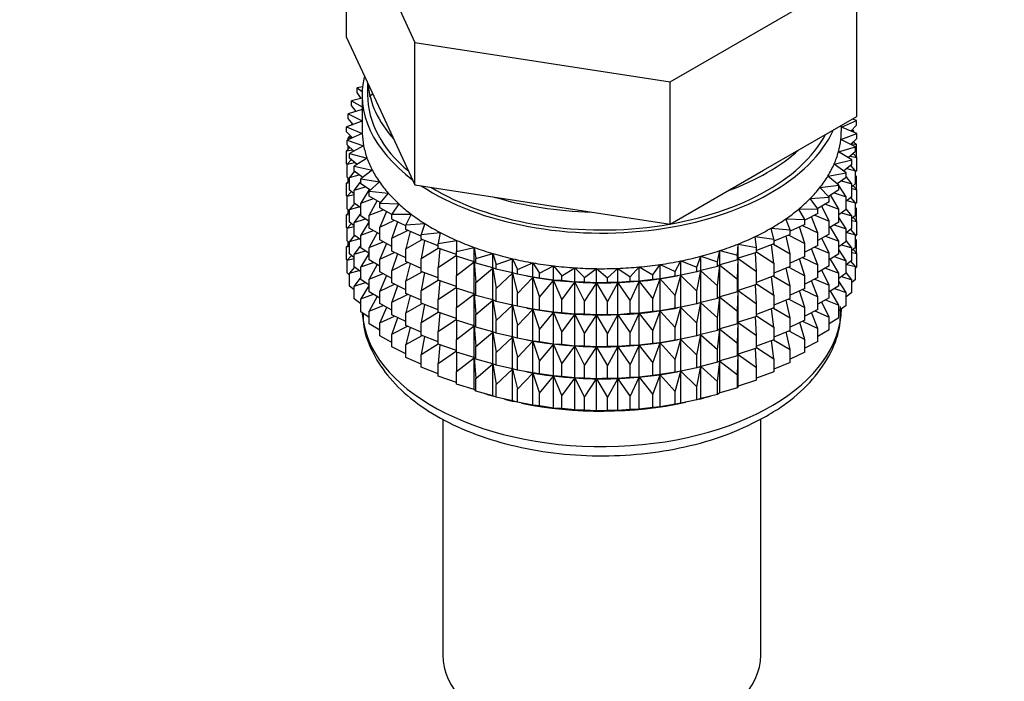
# Model space of a CAD drawing. Units: millimetres. Extents: x 0 to 1481, y 0 to 2755.
# Drawn here: x 1121 to 1167, y 253 to 283 of the extents above; entities that cross this region are included whole.
import ezdxf
from ezdxf import colors
from ezdxf.entities.mleader import LeaderData, LeaderLine
from ezdxf.math import Vec2, Vec3

# ---------------------------------------------------------------- set-up
doc = ezdxf.new("R2010")
doc.units = ezdxf.units.MM
doc.layers.add('DV6_Défaut', color=7, linetype='Continuous')
doc.layers.add('Défaut', color=7, linetype='Continuous')

# ---------------------------------------------------------------- blocks, each defined once
blk = doc.blocks.new('_DOT')
at = {"color": 0}
blk.add_line((0, 0), (-1, 0), dxfattribs=at)
at = {"color": 0, "const_width": 0.333}
blk.add_lwpolyline([(-0.1665, 0, 1), (0.1665, 0, 1)], format="xyb", close=True, dxfattribs=at)
blk = doc.blocks.new('SE5')
at = {"layer": 'DV6_Défaut', "color": 7, "linetype": 'Continuous'}
for p, q in [((1136.508, 288.93), (1139.646, 282.169)), ((1136.508, 282.398), (1136.508, 288.93)), ((1151.357, 280.357), (1159.93, 285.307)), ((1159.93, 278.775), (1159.93, 285.307)), ((1136.508, 282.398), (1138.077, 279.017)), ((1139.646, 282.169), (1151.357, 280.357)), ((1139.646, 275.637), (1139.646, 282.169)), ((1137.469, 280.327), (1137.469, 279.77)), ((1151.357, 273.825), (1151.357, 280.357)), ((1137.236, 280.127), (1136.994, 280.083)), ((1136.994, 280.083), (1137.222, 279.922)), ((1136.994, 279.866), (1136.994, 280.083)), ((1137.174, 279.598), (1136.994, 279.866)), ((1137.219, 279.609), (1136.737, 279.494)), ((1136.737, 279.494), (1137.219, 279.21)), ((1136.737, 279.277), (1136.737, 279.494)), ((1137.219, 279.77), (1137.219, 278.137)), ((1137.717, 279.791), (1137.544, 279.682)), ((1137.219, 279.09), (1136.573, 278.895)), ((1136.573, 278.895), (1137.219, 278.576)), ((1136.573, 278.677), (1136.573, 278.895)), ((1136.945, 279.007), (1136.737, 279.277)), ((1138.077, 279.017), (1139.646, 275.637)), ((1137.219, 278.555), (1136.502, 278.289)), ((1136.812, 278.404), (1136.573, 278.677)), ((1155.644, 276.3), (1159.93, 278.775)), ((1159.219, 278.281), (1159.912, 278.592)), ((1159.912, 278.592), (1159.724, 278.655)), ((1159.912, 278.375), (1159.912, 278.592)), ((1136.502, 278.289), (1137.222, 277.994)), ((1136.502, 278.072), (1136.502, 278.289)), ((1136.775, 277.794), (1136.502, 278.072)), ((1137.222, 277.994), (1136.526, 277.682)), ((1136.788, 278.432), (1136.737, 278.393)), ((1136.737, 278.393), (1136.802, 278.4)), ((1136.737, 278.376), (1136.737, 278.393)), ((1159.219, 278.137), (1159.219, 278.364)), ((1159.936, 277.985), (1159.219, 278.278)), ((1159.912, 278.375), (1159.656, 278.099)), ((1159.667, 278.111), (1159.795, 278.094)), ((1159.795, 278.094), (1159.713, 278.16)), ((1159.795, 278.043), (1159.795, 278.094)), ((1136.526, 277.682), (1137.288, 277.426)), ((1136.526, 277.465), (1136.526, 277.682)), ((1136.683, 277.888), (1136.573, 277.793)), ((1136.573, 277.793), (1136.749, 277.821)), ((1136.573, 277.703), (1136.573, 277.793)), ((1159.194, 277.71), (1159.936, 277.985)), ((1159.865, 277.379), (1159.194, 277.71)), ((1159.936, 277.768), (1159.644, 277.488)), ((1159.912, 277.49), (1159.776, 277.614)), ((1159.795, 277.597), (1159.795, 277.632)), ((1159.936, 277.768), (1159.936, 277.985)), ((1136.662, 277.341), (1136.502, 277.187)), ((1136.502, 277.187), (1136.772, 277.24)), ((1136.502, 276.599), (1136.502, 277.187)), ((1136.836, 277.182), (1136.526, 277.465)), ((1136.573, 277.255), (1136.573, 277.422)), ((1137.288, 277.426), (1136.643, 277.078)), ((1159.084, 277.143), (1159.865, 277.379)), ((1159.701, 276.78), (1159.084, 277.143)), ((1159.865, 277.162), (1159.534, 276.878)), ((1159.688, 277.53), (1159.912, 277.49)), ((1159.865, 277.162), (1159.865, 277.379)), ((1159.912, 276.903), (1159.912, 277.49)), ((1136.725, 276.795), (1136.526, 276.58)), ((1136.526, 276.58), (1136.884, 276.665)), ((1136.643, 277.078), (1137.443, 276.863)), ((1136.643, 276.861), (1136.643, 277.078)), ((1136.995, 276.574), (1136.643, 276.861)), ((1137.443, 276.863), (1136.854, 276.484)), ((1158.886, 276.585), (1159.701, 276.78)), ((1159.621, 276.952), (1159.936, 276.883)), ((1159.701, 276.562), (1159.701, 276.78)), ((1159.936, 276.883), (1159.755, 277.067)), ((1159.936, 276.296), (1159.936, 276.883)), ((1136.526, 276.575), (1136.502, 276.599)), ((1136.526, 275.992), (1136.526, 276.58)), ((1136.871, 276.254), (1136.643, 275.977)), ((1136.854, 276.484), (1137.684, 276.31)), ((1136.854, 276.266), (1136.854, 276.484)), ((1137.251, 275.975), (1136.854, 276.266)), ((1137.684, 276.31), (1137.157, 275.902)), ((1151.357, 273.825), (1155.644, 276.3)), ((1158.602, 276.039), (1159.444, 276.191)), ((1159.444, 276.191), (1158.886, 276.585)), ((1159.701, 276.562), (1159.327, 276.273)), ((1159.444, 275.974), (1159.444, 276.191)), ((1159.465, 276.38), (1159.865, 276.278)), ((1159.865, 276.278), (1159.65, 276.523)), ((1159.936, 276.296), (1159.865, 276.228)), ((1159.865, 275.69), (1159.865, 276.278)), ((1136.643, 275.85), (1136.502, 275.715)), ((1136.502, 275.715), (1136.643, 275.743)), ((1136.643, 275.885), (1136.526, 275.992)), ((1136.573, 275.783), (1136.573, 275.95)), ((1136.643, 275.977), (1137.083, 276.098)), ((1136.643, 275.389), (1136.643, 275.977)), ((1137.157, 275.801), (1136.854, 275.382)), ((1137.157, 275.902), (1138.01, 275.773)), ((1137.157, 275.685), (1137.157, 275.902)), ((1138.01, 275.773), (1137.548, 275.339)), ((1159.096, 275.618), (1158.602, 276.039)), ((1159.444, 275.974), (1159.023, 275.68)), ((1159.223, 275.82), (1159.701, 275.678)), ((1159.701, 275.678), (1159.444, 276.011)), ((1159.912, 276.018), (1159.865, 276.061)), ((1159.865, 276.027), (1159.912, 276.018)), ((1159.912, 275.438), (1159.912, 276.018)), ((1136.502, 275.135), (1136.502, 275.715)), ((1136.725, 275.322), (1136.526, 275.108)), ((1136.854, 275.217), (1136.643, 275.389)), ((1136.854, 275.382), (1137.368, 275.545)), ((1136.854, 274.794), (1136.854, 275.382)), ((1137.602, 275.389), (1137.157, 275.685)), ((1137.547, 275.426), (1137.157, 274.8)), ((1137.548, 275.339), (1138.418, 275.254)), ((1137.548, 275.121), (1137.548, 275.339)), ((1139.646, 275.637), (1145.501, 274.731)), ((1158.234, 275.51), (1159.096, 275.618)), ((1158.661, 275.065), (1158.234, 275.51)), ((1159.096, 275.401), (1158.625, 275.103)), ((1159.078, 275.633), (1159.039, 275.691)), ((1159.096, 275.401), (1159.096, 275.618)), ((1159.444, 275.089), (1159.096, 275.606)), ((1159.865, 275.69), (1159.701, 275.548)), ((1159.701, 275.09), (1159.701, 275.678)), ((1159.701, 275.462), (1159.936, 275.411)), ((1159.936, 275.411), (1159.755, 275.595)), ((1159.936, 274.831), (1159.936, 275.411)), ((1136.53, 275.106), (1136.502, 275.135)), ((1136.526, 275.108), (1136.854, 275.186)), ((1136.526, 274.528), (1136.526, 275.108)), ((1137.157, 274.8), (1137.736, 275.009)), ((1138.047, 274.822), (1137.548, 275.121)), ((1137.904, 274.908), (1137.548, 274.237)), ((1138.418, 275.254), (1138.026, 274.798)), ((1157.786, 275.003), (1158.661, 275.065)), ((1158.142, 274.537), (1157.786, 275.003)), ((1158.661, 274.848), (1158.134, 274.548)), ((1158.661, 274.848), (1158.661, 275.065)), ((1159.096, 274.516), (1158.719, 275.171)), ((1158.896, 275.274), (1159.444, 275.089)), ((1159.701, 275.09), (1159.444, 274.891)), ((1159.444, 274.502), (1159.444, 275.089)), ((1159.465, 274.908), (1159.865, 274.805)), ((1159.865, 274.805), (1159.65, 275.051)), ((1159.936, 274.831), (1159.865, 274.763)), ((1136.643, 274.386), (1136.502, 274.25)), ((1136.643, 274.421), (1136.526, 274.528)), ((1136.573, 274.318), (1136.573, 274.485)), ((1136.871, 274.782), (1136.643, 274.505)), ((1136.643, 274.505), (1137.083, 274.626)), ((1136.643, 273.925), (1136.643, 274.505)), ((1137.157, 274.572), (1136.854, 274.794)), ((1137.157, 274.213), (1137.157, 274.8)), ((1137.548, 274.237), (1138.185, 274.494)), ((1138.026, 274.798), (1138.905, 274.758)), ((1138.026, 274.58), (1138.026, 274.798)), ((1138.585, 274.278), (1138.026, 274.58)), ((1138.34, 274.41), (1138.026, 273.696)), ((1138.905, 274.758), (1138.585, 274.284)), ((1145.501, 274.731), (1151.357, 273.825)), ((1157.261, 274.52), (1158.142, 274.537)), ((1157.544, 274.038), (1157.261, 274.52)), ((1158.142, 274.32), (1158.142, 274.537)), ((1158.661, 273.963), (1158.326, 274.657)), ((1158.487, 274.749), (1159.096, 274.516)), ((1159.096, 273.928), (1159.096, 274.516)), ((1159.444, 274.502), (1159.096, 274.259)), ((1159.701, 274.206), (1159.444, 274.539)), ((1159.865, 274.225), (1159.865, 274.805)), ((1159.912, 274.554), (1159.865, 274.597)), ((1159.865, 274.562), (1159.912, 274.554)), ((1159.912, 273.976), (1159.912, 274.554)), ((1136.502, 274.25), (1136.643, 274.278)), ((1136.502, 273.672), (1136.502, 274.25)), ((1136.854, 273.752), (1136.643, 273.925)), ((1137.157, 274.329), (1136.854, 273.91)), ((1136.854, 273.91), (1137.368, 274.073)), ((1137.548, 273.953), (1137.157, 274.213)), ((1137.548, 273.956), (1137.157, 273.328)), ((1137.548, 273.649), (1137.548, 274.237)), ((1138.026, 273.696), (1138.711, 274.005)), ((1138.585, 274.284), (1139.467, 274.29)), ((1138.585, 274.066), (1138.585, 274.284)), ((1139.222, 273.755), (1138.585, 274.066)), ((1138.85, 273.937), (1138.585, 273.182)), ((1139.467, 274.29), (1139.222, 273.8)), ((1156.663, 274.067), (1157.544, 274.038)), ((1156.87, 273.572), (1156.663, 274.067)), ((1158.142, 274.32), (1157.544, 274.012)), ((1157.544, 273.821), (1157.544, 274.038)), ((1158.142, 273.435), (1157.852, 274.17)), ((1158, 274.246), (1158.661, 273.963)), ((1158.661, 273.376), (1158.661, 273.963)), ((1159.096, 273.928), (1158.661, 273.654)), ((1159.444, 273.617), (1159.096, 274.134)), ((1159.223, 274.348), (1159.701, 274.206)), ((1159.865, 274.225), (1159.701, 274.084)), ((1159.701, 273.626), (1159.701, 274.206)), ((1159.701, 273.998), (1159.936, 273.947)), ((1159.936, 273.947), (1159.755, 274.131)), ((1159.936, 273.369), (1159.936, 273.947)), ((1136.531, 273.643), (1136.502, 273.672)), ((1136.725, 273.858), (1136.526, 273.643)), ((1136.526, 273.643), (1136.854, 273.721)), ((1136.526, 273.065), (1136.526, 273.643)), ((1136.854, 273.33), (1136.854, 273.91)), ((1137.157, 273.328), (1137.736, 273.537)), ((1138.026, 273.363), (1137.548, 273.649)), ((1138.026, 273.108), (1138.026, 273.696)), ((1138.585, 273.182), (1139.309, 273.545)), ((1139.222, 273.8), (1140.1, 273.852)), ((1139.222, 273.583), (1139.222, 273.8)), ((1139.932, 273.272), (1139.222, 273.583)), ((1139.432, 273.491), (1139.222, 272.699)), ((1140.1, 273.852), (1139.932, 273.352)), ((1155.997, 273.646), (1156.87, 273.572)), ((1156.126, 273.142), (1155.997, 273.646)), ((1157.544, 273.821), (1156.87, 273.509)), ((1156.87, 273.355), (1156.87, 273.572)), ((1157.544, 272.936), (1157.305, 273.71)), ((1157.437, 273.771), (1158.142, 273.435)), ((1159.096, 273.044), (1158.722, 273.693)), ((1158.896, 273.802), (1159.444, 273.617)), ((1159.701, 273.626), (1159.444, 273.427)), ((1159.444, 273.037), (1159.444, 273.617)), ((1159.865, 273.341), (1159.65, 273.587)), ((1136.643, 272.958), (1136.526, 273.065)), ((1136.573, 272.856), (1136.573, 273.022)), ((1136.871, 273.317), (1136.643, 273.04)), ((1136.643, 273.04), (1137.083, 273.162)), ((1136.643, 272.462), (1136.643, 273.04)), ((1137.157, 273.107), (1136.854, 273.33)), ((1137.157, 272.748), (1137.157, 273.328)), ((1137.904, 273.436), (1137.548, 272.765)), ((1137.548, 272.765), (1138.185, 273.022)), ((1138.585, 272.805), (1138.026, 273.108)), ((1138.585, 272.594), (1138.585, 273.182)), ((1139.222, 272.699), (1139.976, 273.118)), ((1139.932, 273.352), (1140.798, 273.449)), ((1139.932, 273.135), (1139.932, 273.352)), ((1140.708, 272.831), (1139.932, 273.135)), ((1140.08, 273.077), (1139.932, 272.251)), ((1140.798, 273.449), (1140.708, 272.943)), ((1140.708, 272.943), (1141.555, 273.084)), ((1141.555, 273.084), (1141.545, 272.575)), ((1155.269, 273.262), (1156.126, 273.142)), ((1155.319, 272.753), (1155.269, 273.262)), ((1156.87, 273.355), (1156.126, 273.046)), ((1156.126, 273.142), (1156.126, 272.925)), ((1156.87, 272.47), (1156.69, 273.28)), ((1156.804, 273.327), (1157.544, 272.936)), ((1158.142, 272.848), (1158.142, 273.435)), ((1158.661, 273.376), (1158.142, 273.08)), ((1158.661, 272.491), (1158.326, 273.184)), ((1158.487, 273.276), (1159.096, 273.044)), ((1159.096, 272.464), (1159.096, 273.044)), ((1159.444, 273.037), (1159.096, 272.794)), ((1159.701, 272.741), (1159.444, 273.074)), ((1159.465, 273.444), (1159.865, 273.341)), ((1159.936, 273.369), (1159.865, 273.301)), ((1159.865, 272.763), (1159.865, 273.341)), ((1159.912, 273.092), (1159.865, 273.135)), ((1159.865, 273.1), (1159.912, 273.092)), ((1159.912, 272.503), (1159.912, 273.092)), ((1136.643, 272.924), (1136.502, 272.788)), ((1136.502, 272.788), (1136.643, 272.816)), ((1136.502, 272.2), (1136.502, 272.788)), ((1137.157, 272.865), (1136.854, 272.445)), ((1136.854, 272.445), (1137.368, 272.608)), ((1137.548, 272.488), (1137.157, 272.748)), ((1137.548, 272.185), (1137.548, 272.765)), ((1138.34, 272.938), (1138.026, 272.224)), ((1139.222, 272.283), (1138.585, 272.594)), ((1139.222, 272.111), (1139.222, 272.699)), ((1139.932, 272.251), (1140.708, 272.729)), ((1140.708, 272.726), (1140.708, 272.943)), ((1141.545, 272.434), (1140.708, 272.726)), ((1140.789, 272.697), (1140.708, 271.841)), ((1141.545, 272.575), (1142.367, 272.76)), ((1141.545, 272.358), (1141.545, 272.575)), ((1142.367, 272.76), (1142.435, 272.252)), ((1142.367, 272.106), (1142.367, 272.76)), ((1153.54, 272.108), (1153.648, 272.613)), ((1153.648, 272.613), (1154.454, 272.408)), ((1153.648, 271.96), (1153.648, 272.613)), ((1154.454, 272.408), (1154.483, 272.917)), ((1154.483, 272.917), (1155.319, 272.753)), ((1154.483, 272.263), (1154.483, 272.917)), ((1156.126, 272.925), (1155.319, 272.627)), ((1155.319, 272.536), (1155.319, 272.753)), ((1155.319, 272.564), (1156.126, 272.041)), ((1156.126, 272.041), (1156.011, 272.883)), ((1156.105, 272.918), (1156.87, 272.47)), ((1157.544, 272.348), (1157.544, 272.936)), ((1158.142, 272.848), (1157.544, 272.54)), ((1158.142, 271.963), (1157.852, 272.698)), ((1158, 272.774), (1158.661, 272.491)), ((1159.444, 272.152), (1159.096, 272.669)), ((1159.223, 272.883), (1159.701, 272.741)), ((1159.865, 272.763), (1159.701, 272.621)), ((1159.701, 272.163), (1159.701, 272.741)), ((1159.936, 272.485), (1159.755, 272.668)), ((1136.526, 272.176), (1136.502, 272.2)), ((1136.725, 272.396), (1136.526, 272.181)), ((1136.526, 272.181), (1136.854, 272.259)), ((1136.526, 271.593), (1136.526, 272.181)), ((1136.854, 272.29), (1136.643, 272.462)), ((1136.854, 271.867), (1136.854, 272.445)), ((1137.548, 272.491), (1137.157, 271.864)), ((1138.026, 271.898), (1137.548, 272.185)), ((1138.026, 272.224), (1138.711, 272.533)), ((1138.026, 271.644), (1138.026, 272.224)), ((1138.85, 272.465), (1138.585, 271.71)), ((1139.932, 271.663), (1139.932, 272.251)), ((1140.708, 271.841), (1141.545, 272.412)), ((1142.367, 272.106), (1141.545, 272.358)), ((1141.555, 272.355), (1141.545, 271.473)), ((1142.435, 272.252), (1143.225, 272.478)), ((1142.435, 272.035), (1142.435, 272.252)), ((1143.225, 272.478), (1143.372, 271.976)), ((1143.225, 271.825), (1143.225, 272.478)), ((1143.372, 271.976), (1144.124, 272.243)), ((1144.124, 272.243), (1144.348, 271.75)), ((1144.124, 271.589), (1144.124, 272.243)), ((1151.59, 271.656), (1151.852, 272.142)), ((1151.852, 272.142), (1152.582, 271.857)), ((1151.852, 271.489), (1151.852, 272.142)), ((1152.582, 271.857), (1152.768, 272.355)), ((1152.768, 272.355), (1153.54, 272.108)), ((1152.768, 271.701), (1152.768, 272.355)), ((1154.454, 272.19), (1153.648, 271.96)), ((1154.454, 272.19), (1154.454, 272.408)), ((1154.483, 272.263), (1154.454, 272.19)), ((1154.454, 271.306), (1154.483, 272.251)), ((1155.319, 272.536), (1154.483, 272.263)), ((1154.483, 272.251), (1155.319, 271.652)), ((1154.483, 270.791), (1154.483, 272.251)), ((1155.319, 271.652), (1155.273, 272.521)), ((1156.87, 271.882), (1156.87, 272.47)), ((1157.544, 272.348), (1156.87, 272.037)), ((1157.544, 271.464), (1157.305, 272.238)), ((1157.437, 272.299), (1158.142, 271.963)), ((1158.661, 271.911), (1158.661, 272.491)), ((1159.096, 272.464), (1158.661, 272.19)), ((1159.096, 271.579), (1158.722, 272.228)), ((1158.896, 272.338), (1159.444, 272.152)), ((1159.701, 272.163), (1159.444, 271.964)), ((1159.444, 271.574), (1159.444, 272.152)), ((1159.865, 271.879), (1159.651, 272.124)), ((1159.701, 272.536), (1159.936, 272.485)), ((1159.936, 271.896), (1159.936, 272.485)), ((1136.871, 271.855), (1136.643, 271.578)), ((1136.643, 271.578), (1137.082, 271.699)), ((1137.157, 271.645), (1136.854, 271.867)), ((1137.157, 271.864), (1137.736, 272.072)), ((1137.157, 271.286), (1137.157, 271.864)), ((1137.904, 271.971), (1137.548, 271.3)), ((1138.585, 271.71), (1139.309, 272.073)), ((1138.585, 271.13), (1138.585, 271.71)), ((1139.932, 271.8), (1139.222, 272.111)), ((1139.432, 272.019), (1139.222, 271.227)), ((1140.708, 271.359), (1139.932, 271.663)), ((1140.708, 271.253), (1140.708, 271.841)), ((1141.545, 271.473), (1142.367, 272.094)), ((1142.435, 272.035), (1142.367, 272.106)), ((1142.367, 272.094), (1142.435, 271.15)), ((1142.367, 270.634), (1142.367, 272.094)), ((1143.225, 271.825), (1142.435, 272.035)), ((1142.435, 271.15), (1143.225, 271.813)), ((1143.372, 271.759), (1143.225, 271.825)), ((1143.225, 271.813), (1143.372, 270.875)), ((1143.225, 270.352), (1143.225, 271.813)), ((1143.372, 271.759), (1143.372, 271.976)), ((1144.124, 271.589), (1143.372, 271.759)), ((1144.348, 271.75), (1145.055, 272.054)), ((1144.348, 271.533), (1144.348, 271.75)), ((1145.055, 272.054), (1145.355, 271.576)), ((1145.055, 271.401), (1145.055, 272.054)), ((1145.355, 271.576), (1146.012, 271.915)), ((1146.012, 271.915), (1146.386, 271.454)), ((1146.012, 271.262), (1146.012, 271.915)), ((1146.386, 271.454), (1146.987, 271.826)), ((1146.987, 271.826), (1147.431, 271.386)), ((1146.987, 271.172), (1146.987, 271.826)), ((1147.431, 271.386), (1147.972, 271.788)), ((1147.972, 271.788), (1148.482, 271.372)), ((1147.972, 271.134), (1147.972, 271.788)), ((1148.482, 271.372), (1148.959, 271.8)), ((1148.959, 271.8), (1149.531, 271.413)), ((1148.959, 271.147), (1148.959, 271.8)), ((1149.531, 271.413), (1149.94, 271.864)), ((1149.94, 271.864), (1150.57, 271.508)), ((1149.94, 271.211), (1149.94, 271.864)), ((1150.57, 271.508), (1150.907, 271.979)), ((1150.907, 271.979), (1151.59, 271.656)), ((1150.907, 271.325), (1150.907, 271.979)), ((1152.582, 271.64), (1152.582, 271.857)), ((1152.768, 271.701), (1152.582, 271.64)), ((1152.582, 270.755), (1152.768, 271.689)), ((1153.54, 271.891), (1152.768, 271.701)), ((1152.768, 271.689), (1153.54, 271.006)), ((1152.768, 270.229), (1152.768, 271.689)), ((1153.54, 271.891), (1153.54, 272.108)), ((1153.648, 271.96), (1153.54, 271.891)), ((1153.54, 271.006), (1153.648, 271.948)), ((1153.648, 271.948), (1154.454, 271.306)), ((1153.648, 270.487), (1153.648, 271.948)), ((1156.126, 272.041), (1156.126, 271.453)), ((1156.87, 271.882), (1156.126, 271.574)), ((1156.87, 270.998), (1156.69, 271.808)), ((1156.804, 271.855), (1157.544, 271.464)), ((1158.142, 271.383), (1158.142, 271.963)), ((1158.661, 271.911), (1158.142, 271.615)), ((1158.661, 271.027), (1158.326, 271.72)), ((1158.487, 271.812), (1159.096, 271.579)), ((1159.466, 271.981), (1159.865, 271.879)), ((1159.936, 271.896), (1159.865, 271.828)), ((1159.865, 271.29), (1159.865, 271.879)), ((1136.643, 271.486), (1136.526, 271.593)), ((1136.643, 270.989), (1136.643, 271.578)), ((1137.157, 271.403), (1136.854, 270.983)), ((1137.548, 271.026), (1137.157, 271.286)), ((1137.548, 271.3), (1138.185, 271.558)), ((1137.548, 270.722), (1137.548, 271.3)), ((1138.585, 271.341), (1138.026, 271.644)), ((1138.34, 271.474), (1138.026, 270.759)), ((1139.222, 271.227), (1139.976, 271.646)), ((1139.222, 270.647), (1139.222, 271.227)), ((1140.08, 271.605), (1139.932, 270.778)), ((1139.932, 270.778), (1140.708, 271.257)), ((1141.545, 270.962), (1140.708, 271.253)), ((1140.789, 271.225), (1140.708, 270.369)), ((1141.545, 270.885), (1141.545, 271.473)), ((1143.372, 270.875), (1144.124, 271.577)), ((1144.348, 271.533), (1144.124, 271.589)), ((1144.124, 271.577), (1144.348, 270.648)), ((1144.124, 270.117), (1144.124, 271.577)), ((1145.055, 271.401), (1144.348, 271.533)), ((1144.348, 270.648), (1145.055, 271.389)), ((1144.773, 271.452), (1144.863, 271.435)), ((1145.355, 271.358), (1145.055, 271.401)), ((1145.055, 271.389), (1145.355, 270.474)), ((1145.055, 269.929), (1145.055, 271.389)), ((1145.355, 271.358), (1145.355, 271.576)), ((1146.012, 271.262), (1145.355, 271.358)), ((1145.355, 270.474), (1146.012, 271.25)), ((1146.386, 271.237), (1146.012, 271.262)), ((1146.012, 271.25), (1146.386, 270.352)), ((1146.012, 269.789), (1146.012, 271.25)), ((1146.386, 271.237), (1146.386, 271.454)), ((1146.987, 271.172), (1146.386, 271.237)), ((1147.431, 271.169), (1147.431, 271.386)), ((1148.482, 271.155), (1148.482, 271.372)), ((1149.531, 271.196), (1149.531, 271.413)), ((1149.94, 271.211), (1149.531, 271.196)), ((1150.57, 271.291), (1149.94, 271.211)), ((1150.57, 271.291), (1150.57, 271.508)), ((1150.907, 271.325), (1150.57, 271.291)), ((1150.57, 270.406), (1150.907, 271.313)), ((1151.59, 271.439), (1150.907, 271.325)), ((1150.907, 271.313), (1151.59, 270.555)), ((1150.907, 269.853), (1150.907, 271.313)), ((1151.575, 271.435), (1151.703, 271.459)), ((1151.59, 271.439), (1151.59, 271.656)), ((1151.852, 271.489), (1151.59, 271.439)), ((1151.59, 270.555), (1151.852, 271.477)), ((1152.582, 271.64), (1151.852, 271.489)), ((1151.852, 271.477), (1152.582, 270.755)), ((1151.852, 270.017), (1151.852, 271.477)), ((1154.454, 270.718), (1154.454, 271.306)), ((1155.319, 271.064), (1155.319, 271.652)), ((1156.126, 271.453), (1155.319, 271.154)), ((1156.126, 270.569), (1156.011, 271.41)), ((1156.105, 271.445), (1156.87, 270.998)), ((1157.544, 270.884), (1157.544, 271.464)), ((1158.142, 271.383), (1157.544, 271.075)), ((1158.142, 270.499), (1157.852, 271.234)), ((1158, 271.31), (1158.661, 271.027)), ((1159.096, 271.001), (1159.096, 271.579)), ((1159.444, 271.574), (1159.096, 271.332)), ((1159.444, 270.691), (1159.096, 271.208)), ((1159.224, 271.421), (1159.701, 271.279)), ((1159.701, 271.279), (1159.444, 271.613)), ((1159.865, 271.29), (1159.701, 271.149)), ((1159.701, 270.691), (1159.701, 271.279)), ((1136.854, 270.817), (1136.643, 270.989)), ((1136.854, 270.983), (1137.367, 271.146)), ((1136.854, 270.395), (1136.854, 270.983)), ((1137.548, 271.029), (1137.157, 270.402)), ((1138.026, 270.759), (1138.711, 271.068)), ((1138.026, 270.181), (1138.026, 270.759)), ((1139.222, 270.819), (1138.585, 271.13)), ((1138.85, 271), (1138.585, 270.245)), ((1139.932, 270.198), (1139.932, 270.778)), ((1140.708, 270.369), (1141.545, 270.939)), ((1142.367, 270.634), (1141.545, 270.885)), ((1141.555, 270.882), (1141.545, 270.001)), ((1142.435, 270.562), (1142.435, 271.15)), ((1143.372, 270.287), (1143.372, 270.875)), ((1146.386, 270.352), (1146.987, 271.161)), ((1147.431, 271.169), (1146.987, 271.172)), ((1146.987, 271.161), (1147.431, 270.284)), ((1146.987, 269.7), (1146.987, 271.161)), ((1147.972, 271.134), (1147.431, 271.169)), ((1147.431, 270.284), (1147.972, 271.122)), ((1148.482, 271.155), (1147.972, 271.134)), ((1147.972, 271.122), (1148.482, 270.27)), ((1147.972, 269.662), (1147.972, 271.122)), ((1148.959, 271.147), (1148.482, 271.155)), ((1148.482, 270.27), (1148.959, 271.135)), ((1149.531, 271.196), (1148.959, 271.147)), ((1148.959, 271.135), (1149.531, 270.311)), ((1148.959, 269.675), (1148.959, 271.135)), ((1149.531, 270.311), (1149.94, 271.199)), ((1149.94, 271.199), (1150.57, 270.406)), ((1149.94, 269.738), (1149.94, 271.199)), ((1152.582, 270.167), (1152.582, 270.755)), ((1153.54, 270.419), (1153.54, 271.006)), ((1154.483, 270.791), (1154.454, 270.718)), ((1154.454, 269.834), (1154.483, 270.779)), ((1155.319, 271.064), (1154.483, 270.791)), ((1154.483, 269.326), (1154.483, 270.779)), ((1154.483, 270.779), (1155.319, 270.179)), ((1155.319, 270.179), (1155.273, 271.049)), ((1155.319, 271.092), (1156.126, 270.569)), ((1156.87, 270.418), (1156.87, 270.998)), ((1157.544, 270.884), (1156.87, 270.572)), ((1157.544, 269.999), (1157.305, 270.774)), ((1157.437, 270.835), (1158.142, 270.499)), ((1158.661, 270.448), (1158.661, 271.027)), ((1159.096, 271.001), (1158.661, 270.727)), ((1159.096, 270.117), (1158.723, 270.766)), ((1158.897, 270.876), (1159.444, 270.691)), ((1137.157, 270.172), (1136.854, 270.395)), ((1137.157, 270.402), (1137.735, 270.61)), ((1137.157, 269.813), (1137.157, 270.402)), ((1138.026, 270.436), (1137.548, 270.722)), ((1137.904, 270.509), (1137.548, 269.838)), ((1138.585, 270.245), (1139.309, 270.608)), ((1139.932, 270.335), (1139.222, 270.647)), ((1139.432, 270.555), (1139.222, 269.762)), ((1140.708, 269.789), (1140.708, 270.369)), ((1141.545, 270.001), (1142.367, 270.622)), ((1142.435, 270.562), (1142.367, 270.634)), ((1142.367, 269.169), (1142.367, 270.622)), ((1142.367, 270.622), (1142.435, 269.678)), ((1143.225, 270.352), (1142.435, 270.562)), ((1142.435, 269.678), (1143.225, 270.341)), ((1143.372, 270.287), (1143.225, 270.352)), ((1143.225, 268.888), (1143.225, 270.341)), ((1143.225, 270.341), (1143.372, 269.402)), ((1144.348, 270.061), (1144.348, 270.648)), ((1145.355, 269.886), (1145.355, 270.474)), ((1146.386, 269.764), (1146.386, 270.352)), ((1149.531, 269.724), (1149.531, 270.311)), ((1150.57, 269.819), (1150.57, 270.406)), ((1151.59, 269.967), (1151.59, 270.555)), ((1153.54, 270.419), (1152.768, 270.229)), ((1153.648, 270.487), (1153.54, 270.419)), ((1153.54, 269.534), (1153.648, 270.476)), ((1154.454, 270.718), (1153.648, 270.487)), ((1153.648, 269.023), (1153.648, 270.476)), ((1153.648, 270.476), (1154.454, 269.834)), ((1156.126, 270.569), (1156.126, 269.989)), ((1156.87, 270.418), (1156.126, 270.109)), ((1156.87, 269.533), (1156.69, 270.343)), ((1156.804, 270.391), (1157.544, 269.999)), ((1158.142, 269.92), (1158.142, 270.499)), ((1158.661, 270.448), (1158.142, 270.153)), ((1158.488, 270.35), (1159.096, 270.117)), ((1159.444, 270.102), (1159.444, 270.691)), ((1159.701, 270.691), (1159.444, 270.492)), ((1137.548, 269.838), (1138.184, 270.095)), ((1138.585, 269.878), (1138.026, 270.181)), ((1138.339, 270.011), (1138.026, 269.297)), ((1138.585, 269.667), (1138.585, 270.245)), ((1139.222, 269.762), (1139.976, 270.181)), ((1140.708, 269.894), (1139.932, 270.198)), ((1140.08, 270.14), (1139.932, 269.314)), ((1141.545, 269.421), (1141.545, 270.001)), ((1144.124, 270.117), (1143.372, 270.287)), ((1143.372, 269.402), (1144.124, 270.105)), ((1144.348, 270.061), (1144.124, 270.117)), ((1144.124, 268.652), (1144.124, 270.105)), ((1144.124, 270.105), (1144.348, 269.176)), ((1145.055, 269.929), (1144.348, 270.061)), ((1144.348, 269.176), (1145.055, 269.917)), ((1144.773, 269.98), (1144.863, 269.963)), ((1145.355, 269.886), (1145.055, 269.929)), ((1145.055, 268.464), (1145.055, 269.917)), ((1145.055, 269.917), (1145.355, 269.002)), ((1146.012, 269.789), (1145.355, 269.886)), ((1147.431, 269.696), (1147.431, 270.284)), ((1148.482, 269.683), (1148.482, 270.27)), ((1150.907, 269.853), (1150.57, 269.819)), ((1151.59, 269.967), (1150.907, 269.853)), ((1151.575, 269.963), (1151.703, 269.987)), ((1151.852, 270.017), (1151.59, 269.967)), ((1151.59, 269.082), (1151.852, 270.005)), ((1152.582, 270.167), (1151.852, 270.017)), ((1151.852, 268.552), (1151.852, 270.005)), ((1151.852, 270.005), (1152.582, 269.283)), ((1152.768, 270.229), (1152.582, 270.167)), ((1152.582, 269.283), (1152.768, 270.217)), ((1152.768, 268.764), (1152.768, 270.217)), ((1152.768, 270.217), (1153.54, 269.534)), ((1155.319, 269.599), (1155.319, 270.179)), ((1156.126, 269.989), (1155.319, 269.69)), ((1156.126, 269.104), (1156.011, 269.946)), ((1156.105, 269.981), (1156.87, 269.533)), ((1157.544, 269.421), (1157.544, 269.999)), ((1158.142, 269.92), (1157.544, 269.612)), ((1158.661, 269.565), (1158.326, 270.257)), ((1159.096, 269.529), (1159.096, 270.117)), ((1159.444, 270.102), (1159.096, 269.859)), ((1137.548, 269.553), (1137.157, 269.813)), ((1137.548, 269.25), (1137.548, 269.838)), ((1138.026, 269.297), (1138.71, 269.606)), ((1139.222, 269.356), (1138.585, 269.667)), ((1138.85, 269.538), (1138.585, 268.783)), ((1139.222, 269.184), (1139.222, 269.762)), ((1139.932, 269.314), (1140.708, 269.792)), ((1141.545, 269.497), (1140.708, 269.789)), ((1140.789, 269.76), (1140.708, 268.904)), ((1140.708, 268.904), (1141.545, 269.475)), ((1142.367, 269.169), (1141.545, 269.421)), ((1141.555, 269.418), (1141.545, 268.536)), ((1142.435, 269.098), (1142.435, 269.678)), ((1143.372, 268.822), (1143.372, 269.402)), ((1145.355, 269.002), (1146.012, 269.778)), ((1146.386, 269.764), (1146.012, 269.789)), ((1146.012, 268.325), (1146.012, 269.778)), ((1146.012, 269.778), (1146.386, 268.88)), ((1146.987, 269.7), (1146.386, 269.764)), ((1146.386, 268.88), (1146.987, 269.689)), ((1147.431, 269.696), (1146.987, 269.7)), ((1146.987, 268.236), (1146.987, 269.689)), ((1146.987, 269.689), (1147.431, 268.812)), ((1147.972, 269.662), (1147.431, 269.696)), ((1147.431, 268.812), (1147.972, 269.65)), ((1148.482, 269.683), (1147.972, 269.662)), ((1147.972, 268.197), (1147.972, 269.65)), ((1147.972, 269.65), (1148.482, 268.798)), ((1148.959, 269.675), (1148.482, 269.683)), ((1148.482, 268.798), (1148.959, 269.663)), ((1149.531, 269.724), (1148.959, 269.675)), ((1148.959, 268.21), (1148.959, 269.663)), ((1148.959, 269.663), (1149.531, 268.839)), ((1149.94, 269.738), (1149.531, 269.724)), ((1149.531, 268.839), (1149.94, 269.727)), ((1150.57, 269.819), (1149.94, 269.738)), ((1149.94, 268.274), (1149.94, 269.727)), ((1149.94, 269.727), (1150.57, 268.934)), ((1150.57, 268.934), (1150.907, 269.841)), ((1150.907, 268.388), (1150.907, 269.841)), ((1150.907, 269.841), (1151.59, 269.082)), ((1153.54, 268.954), (1153.54, 269.534)), ((1154.454, 269.254), (1154.454, 269.834)), ((1155.319, 269.599), (1154.483, 269.326)), ((1155.319, 268.715), (1155.273, 269.584)), ((1155.319, 269.627), (1156.126, 269.104)), ((1156.87, 268.955), (1156.87, 269.533)), ((1157.544, 269.421), (1156.87, 269.109)), ((1158.142, 269.037), (1157.852, 269.771)), ((1158, 269.847), (1158.661, 269.565)), ((1158.661, 268.976), (1158.661, 269.565)), ((1159.096, 269.529), (1158.661, 269.254)), ((1138.026, 268.963), (1137.548, 269.25)), ((1138.026, 268.709), (1138.026, 269.297)), ((1138.585, 268.783), (1139.308, 269.146)), ((1139.932, 268.873), (1139.222, 269.184)), ((1139.432, 269.092), (1139.222, 268.3)), ((1139.932, 268.736), (1139.932, 269.314)), ((1141.545, 268.536), (1142.367, 269.158)), ((1142.435, 269.098), (1142.367, 269.169)), ((1142.367, 267.706), (1142.367, 269.158)), ((1142.367, 269.158), (1142.435, 268.213)), ((1143.225, 268.888), (1142.435, 269.098)), ((1144.348, 268.596), (1144.348, 269.176)), ((1145.355, 268.422), (1145.355, 269.002)), ((1151.59, 268.502), (1151.59, 269.082)), ((1152.582, 268.703), (1152.582, 269.283)), ((1153.54, 268.954), (1152.768, 268.764)), ((1153.648, 269.023), (1153.54, 268.954)), ((1153.54, 268.07), (1153.648, 269.011)), ((1154.454, 269.254), (1153.648, 269.023)), ((1153.648, 267.56), (1153.648, 269.011)), ((1153.648, 269.011), (1154.454, 268.369)), ((1154.483, 269.326), (1154.454, 269.254)), ((1154.454, 268.369), (1154.483, 269.315)), ((1154.483, 267.863), (1154.483, 269.315)), ((1154.483, 269.315), (1155.319, 268.715)), ((1156.126, 269.104), (1156.126, 268.526)), ((1156.87, 268.955), (1156.126, 268.647)), ((1157.544, 268.538), (1157.306, 269.311)), ((1157.438, 269.372), (1158.142, 269.037)), ((1158.142, 268.448), (1158.142, 269.037)), ((1158.661, 268.976), (1158.142, 268.68)), ((1138.585, 268.406), (1138.026, 268.709)), ((1138.585, 268.195), (1138.585, 268.783)), ((1139.222, 268.3), (1139.975, 268.719)), ((1140.708, 268.431), (1139.932, 268.736)), ((1140.08, 268.678), (1139.932, 267.852)), ((1140.708, 268.326), (1140.708, 268.904)), ((1141.545, 267.958), (1141.545, 268.536)), ((1142.435, 268.213), (1143.225, 268.876)), ((1143.372, 268.822), (1143.225, 268.888)), ((1143.225, 267.425), (1143.225, 268.876)), ((1143.225, 268.876), (1143.372, 267.938)), ((1144.124, 268.652), (1143.372, 268.822)), ((1143.372, 267.938), (1144.124, 268.641)), ((1144.348, 268.596), (1144.124, 268.652)), ((1144.124, 267.19), (1144.124, 268.641)), ((1144.124, 268.641), (1144.348, 267.712)), ((1145.055, 268.464), (1144.348, 268.596)), ((1144.773, 268.515), (1144.863, 268.498)), ((1146.386, 268.3), (1146.386, 268.88)), ((1147.431, 268.232), (1147.431, 268.812)), ((1148.482, 268.218), (1148.482, 268.798)), ((1149.531, 268.259), (1149.531, 268.839)), ((1150.57, 268.354), (1150.57, 268.934)), ((1151.59, 268.502), (1150.907, 268.388)), ((1151.575, 268.498), (1151.703, 268.522)), ((1151.852, 268.552), (1151.59, 268.502)), ((1151.59, 267.618), (1151.852, 268.541)), ((1152.582, 268.703), (1151.852, 268.552)), ((1151.852, 267.089), (1151.852, 268.541)), ((1151.852, 268.541), (1152.582, 267.818)), ((1152.768, 268.764), (1152.582, 268.703)), ((1152.582, 267.818), (1152.768, 268.753)), ((1152.768, 267.302), (1152.768, 268.753)), ((1152.768, 268.753), (1153.54, 268.07)), ((1155.319, 268.137), (1155.319, 268.715)), ((1156.126, 268.526), (1155.319, 268.227)), ((1156.106, 268.519), (1156.87, 268.071)), ((1156.87, 268.071), (1156.69, 268.881)), ((1156.804, 268.928), (1157.544, 268.538)), ((1157.544, 267.949), (1157.544, 268.538)), ((1139.222, 267.884), (1138.585, 268.195)), ((1139.222, 267.711), (1139.222, 268.3)), ((1139.932, 267.852), (1140.708, 268.33)), ((1141.545, 268.035), (1140.708, 268.326)), ((1140.789, 268.298), (1140.708, 267.442)), ((1142.435, 267.635), (1142.435, 268.213)), ((1144.348, 267.712), (1145.055, 268.452)), ((1145.355, 268.422), (1145.055, 268.464)), ((1145.055, 267.001), (1145.055, 268.452)), ((1145.055, 268.452), (1145.355, 267.537)), ((1146.012, 268.325), (1145.355, 268.422)), ((1145.355, 267.537), (1146.012, 268.313)), ((1146.386, 268.3), (1146.012, 268.325)), ((1146.012, 266.862), (1146.012, 268.313)), ((1146.012, 268.313), (1146.386, 267.415)), ((1146.987, 268.236), (1146.386, 268.3)), ((1146.386, 267.415), (1146.987, 268.224)), ((1147.431, 268.232), (1146.987, 268.236)), ((1146.987, 266.773), (1146.987, 268.224)), ((1146.987, 268.224), (1147.431, 267.347)), ((1147.972, 268.197), (1147.431, 268.232)), ((1147.431, 267.347), (1147.972, 268.186)), ((1148.482, 268.218), (1147.972, 268.197)), ((1147.972, 266.735), (1147.972, 268.186)), ((1147.972, 268.186), (1148.482, 267.334)), ((1148.959, 268.21), (1148.482, 268.218)), ((1148.482, 267.334), (1148.959, 268.199)), ((1149.531, 268.259), (1148.959, 268.21)), ((1148.959, 266.747), (1148.959, 268.199)), ((1148.959, 268.199), (1149.531, 267.375)), ((1149.94, 268.274), (1149.531, 268.259)), ((1149.531, 267.375), (1149.94, 268.262)), ((1150.57, 268.354), (1149.94, 268.274)), ((1149.94, 266.811), (1149.94, 268.262)), ((1149.94, 268.262), (1150.57, 267.47)), ((1150.907, 268.388), (1150.57, 268.354)), ((1150.57, 267.47), (1150.907, 268.377)), ((1150.907, 266.926), (1150.907, 268.377)), ((1150.907, 268.377), (1151.59, 267.618)), ((1153.54, 267.491), (1153.54, 268.07)), ((1154.454, 267.791), (1154.454, 268.369)), ((1155.319, 268.137), (1154.483, 267.863)), ((1155.319, 267.253), (1155.273, 268.122)), ((1155.319, 268.165), (1156.126, 267.642)), ((1156.126, 267.642), (1156.011, 268.483)), ((1156.87, 267.483), (1156.87, 268.071)), ((1158.142, 268.448), (1157.544, 268.14)), ((1139.932, 267.4), (1139.222, 267.711)), ((1139.932, 267.263), (1139.932, 267.852)), ((1140.708, 267.442), (1141.545, 268.013)), ((1142.367, 267.706), (1141.545, 267.958)), ((1141.555, 267.955), (1141.545, 267.075)), ((1141.545, 267.075), (1142.367, 267.696)), ((1142.435, 267.635), (1142.367, 267.706)), ((1142.367, 266.234), (1142.367, 267.696)), ((1142.367, 267.696), (1142.435, 266.751)), ((1143.225, 267.425), (1142.435, 267.635)), ((1143.372, 267.36), (1143.372, 267.938)), ((1144.348, 267.134), (1144.348, 267.712)), ((1151.59, 267.04), (1151.59, 267.618)), ((1152.582, 267.24), (1152.582, 267.818)), ((1154.454, 267.791), (1153.648, 267.56)), ((1154.483, 267.863), (1154.454, 267.791)), ((1154.454, 266.907), (1154.483, 267.853)), ((1154.483, 266.391), (1154.483, 267.853)), ((1154.483, 267.853), (1155.319, 267.253)), ((1156.126, 267.642), (1156.126, 267.053)), ((1157.544, 267.949), (1156.87, 267.637)), ((1140.708, 266.959), (1139.932, 267.263)), ((1140.708, 266.854), (1140.708, 267.442)), ((1142.435, 266.751), (1143.225, 267.414)), ((1143.372, 267.36), (1143.225, 267.425)), ((1143.225, 265.953), (1143.225, 267.414)), ((1143.225, 267.414), (1143.372, 266.476)), ((1144.124, 267.19), (1143.372, 267.36)), ((1143.372, 266.476), (1144.124, 267.179)), ((1144.348, 267.134), (1144.124, 267.19)), ((1144.124, 265.717), (1144.124, 267.179)), ((1144.124, 267.179), (1144.348, 266.25)), ((1145.355, 266.959), (1145.355, 267.537)), ((1146.386, 266.837), (1146.386, 267.415)), ((1147.431, 266.769), (1147.431, 267.347)), ((1148.482, 266.756), (1148.482, 267.334)), ((1149.531, 266.796), (1149.531, 267.375)), ((1150.57, 266.891), (1150.57, 267.47)), ((1152.582, 267.24), (1151.852, 267.089)), ((1152.768, 267.302), (1152.582, 267.24)), ((1152.582, 266.357), (1152.768, 267.291)), ((1153.54, 267.491), (1152.768, 267.302)), ((1152.768, 265.829), (1152.768, 267.291)), ((1152.768, 267.291), (1153.54, 266.608)), ((1153.648, 267.56), (1153.54, 267.491)), ((1153.54, 266.608), (1153.648, 267.549)), ((1153.648, 266.088), (1153.648, 267.549)), ((1153.648, 267.549), (1154.454, 266.907)), ((1155.319, 266.664), (1155.319, 267.253)), ((1156.87, 267.483), (1156.126, 267.174)), ((1141.545, 266.562), (1140.708, 266.854)), ((1141.545, 266.486), (1141.545, 267.075)), ((1142.435, 266.163), (1142.435, 266.751)), ((1145.055, 267.001), (1144.348, 267.134)), ((1144.348, 266.25), (1145.055, 266.991)), ((1144.773, 267.052), (1144.863, 267.036)), ((1145.355, 266.959), (1145.055, 267.001)), ((1145.055, 265.529), (1145.055, 266.991)), ((1145.055, 266.991), (1145.355, 266.075)), ((1146.012, 266.862), (1145.355, 266.959)), ((1145.355, 266.075), (1146.012, 266.851)), ((1146.386, 266.837), (1146.012, 266.862)), ((1146.012, 265.39), (1146.012, 266.851)), ((1146.012, 266.851), (1146.386, 265.953)), ((1146.987, 266.773), (1146.386, 266.837)), ((1146.386, 265.953), (1146.987, 266.762)), ((1147.431, 266.769), (1146.987, 266.773)), ((1146.987, 265.301), (1146.987, 266.762)), ((1146.987, 266.762), (1147.431, 265.885)), ((1147.972, 266.735), (1147.431, 266.769)), ((1147.431, 265.885), (1147.972, 266.724)), ((1148.482, 266.756), (1147.972, 266.735)), ((1147.972, 265.262), (1147.972, 266.724)), ((1147.972, 266.724), (1148.482, 265.872)), ((1148.959, 266.747), (1148.482, 266.756)), ((1148.482, 265.872), (1148.959, 266.737)), ((1149.531, 266.796), (1148.959, 266.747)), ((1148.959, 265.275), (1148.959, 266.737)), ((1148.959, 266.737), (1149.531, 265.913)), ((1149.94, 266.811), (1149.531, 266.796)), ((1149.531, 265.913), (1149.94, 266.8)), ((1150.57, 266.891), (1149.94, 266.811)), ((1149.94, 265.339), (1149.94, 266.8)), ((1149.94, 266.8), (1150.57, 266.008)), ((1150.907, 266.926), (1150.57, 266.891)), ((1150.57, 266.008), (1150.907, 266.915)), ((1151.59, 267.04), (1150.907, 266.926)), ((1150.907, 265.453), (1150.907, 266.915)), ((1150.907, 266.915), (1151.59, 266.156)), ((1151.575, 267.036), (1151.703, 267.059)), ((1151.852, 267.089), (1151.59, 267.04)), ((1151.59, 266.156), (1151.852, 267.079)), ((1151.852, 265.617), (1151.852, 267.079)), ((1151.852, 267.079), (1152.582, 266.357)), ((1154.454, 266.319), (1154.454, 266.907)), ((1156.126, 267.053), (1155.319, 266.755)), ((1142.367, 266.234), (1141.545, 266.486)), ((1143.372, 265.887), (1143.372, 266.476)), ((1144.348, 265.661), (1144.348, 266.25)), ((1152.582, 265.768), (1152.582, 266.357)), ((1153.54, 266.019), (1153.54, 266.608)), ((1154.454, 266.319), (1153.648, 266.088)), ((1154.483, 266.391), (1154.454, 266.319)), ((1155.319, 266.664), (1154.483, 266.391)), ((1142.435, 266.163), (1142.367, 266.234)), ((1143.225, 265.953), (1142.435, 266.163)), ((1143.372, 265.887), (1143.225, 265.953)), ((1144.124, 265.717), (1143.372, 265.887)), ((1145.355, 265.487), (1145.355, 266.075)), ((1146.386, 265.365), (1146.386, 265.953)), ((1147.431, 265.297), (1147.431, 265.885)), ((1148.482, 265.283), (1148.482, 265.872)), ((1149.531, 265.324), (1149.531, 265.913)), ((1150.57, 265.419), (1150.57, 266.008)), ((1151.59, 265.567), (1151.59, 266.156)), ((1152.768, 265.829), (1152.582, 265.768)), ((1153.54, 266.019), (1152.768, 265.829)), ((1153.648, 266.088), (1153.54, 266.019)), ((1144.348, 265.661), (1144.124, 265.717)), ((1145.055, 265.529), (1144.348, 265.661)), ((1144.773, 265.58), (1144.863, 265.563)), ((1145.355, 265.487), (1145.055, 265.529)), ((1146.012, 265.39), (1145.355, 265.487)), ((1146.386, 265.365), (1146.012, 265.39)), ((1146.987, 265.301), (1146.386, 265.365)), ((1149.94, 265.339), (1149.531, 265.324)), ((1150.57, 265.419), (1149.94, 265.339)), ((1150.907, 265.453), (1150.57, 265.419)), ((1151.59, 265.567), (1150.907, 265.453)), ((1151.575, 265.563), (1151.703, 265.587)), ((1151.852, 265.617), (1151.59, 265.567)), ((1152.582, 265.768), (1151.852, 265.617)), ((1140.919, 264.881), (1140.919, 254.05)), ((1147.431, 265.297), (1146.987, 265.301)), ((1147.972, 265.262), (1147.431, 265.297)), ((1148.482, 265.283), (1147.972, 265.262)), ((1148.959, 265.275), (1148.482, 265.283)), ((1149.531, 265.324), (1148.959, 265.275)), ((1155.519, 254.05), (1155.519, 264.895))]:
    blk.add_line(p, q, dxfattribs=at)
for centre, major_axis, start_param, end_param in [((1148.219, 279.77), (11, 0), 3.00393, 3.802854), ((1148.219, 280.586), (10.75, 0), 3.187306, 3.619478), ((1148.219, 279.77), (10.75, 0), 3.141593, 3.74357), ((1148.219, 278.137), (11, 0), 3.141593, 3.164033), ((1148.219, 278.137), (-11, 0), 0.02244, 0.1122), ((1148.219, 279.77), (11, 0), 3.859549, 6.026144), ((1148.219, 278.137), (-11, 0), 3.074273, 3.141593), ((1148.219, 279.77), (10.75, 0), 3.895156, 5.98483), ((1148.219, 278.137), (11, 0), 6.126106, 6.215865), ((1148.219, 278.137), (-11, 0), 0.1122, 0.20196), ((1148.219, 280.586), (10.75, 0), 5.281701, 5.713873), ((1148.219, 278.137), (11, 0), -0.246839, -0.15708), ((1148.219, 278.137), (-11, 0), 0.20196, 0.291719), ((1148.219, 278.137), (-11, 0), 0.291719, 0.381479), ((1148.219, 278.137), (11, 0), -0.336599, -0.246839), ((1148.219, 278.137), (-11, 0), 0.381479, 0.471239), ((1148.219, 278.137), (11, 0), -0.426359, -0.336599), ((1148.219, 278.137), (11, 0), -0.516119, -0.426359), ((1148.219, 278.137), (-11, 0), 0.471239, 0.560999), ((1148.219, 280.586), (10.75, 0), 4.234504, 4.666675), ((1148.219, 278.137), (11, 0), -0.605879, -0.516119), ((1148.219, 278.137), (-11, 0), 0.560999, 0.650758), ((1148.219, 278.137), (11, 0), -0.695638, -0.605879), ((1148.219, 278.137), (-11, 0), 0.650758, 0.740518), ((1148.219, 278.137), (11, 0), -0.785398, -0.695638), ((1148.219, 278.137), (-11, 0), 0.740518, 0.830278), ((1148.219, 278.137), (11, 0), -0.875158, -0.785398), ((1148.219, 278.137), (-11, 0), 0.830278, 0.920038), ((1148.219, 278.137), (-11, 0), 0.920038, 1.009798), ((1148.219, 278.137), (11, 0), -0.964918, -0.875158), ((1148.219, 278.137), (-11, 0), 1.009798, 1.099557), ((1148.219, 278.137), (11, 0), -1.144437, -1.054678), ((1148.219, 278.137), (11, 0), -1.054678, -0.964918), ((1148.219, 278.137), (-11, 0), 1.099557, 1.189317), ((1148.219, 278.137), (-11, 0), 1.189317, 1.279077), ((1148.219, 278.137), (11, 0), -1.323957, -1.234197), ((1148.219, 278.137), (11, 0), -1.234197, -1.144437), ((1148.219, 278.137), (-11, 0), 1.279077, 1.368837), ((1148.219, 278.137), (-11, 0), 1.368837, 1.458597), ((1148.219, 278.137), (-11, 0), 1.458597, 1.548356), ((1148.219, 278.137), (11, 0), 4.689949, 4.779709), ((1148.219, 278.137), (11, 0), 4.779709, 4.869469), ((1148.219, 278.137), (11, 0), -1.413717, -1.323957), ((1148.219, 277.478), (10.99, 0), 4.402106, 5.022672), ((1148.219, 269.972), (-11, 0), 0.037462, 3.141593), ((1148.219, 276.005), (10.99, 0), 4.402106, 5.022672), ((1148.219, 274.541), (10.99, 0), 4.402106, 5.022672), ((1148.219, 273.078), (10.991, 0), 4.402106, 5.022672), ((1148.219, 271.601), (-11, 0), 1.053103, 1.104223), ((1148.219, 271.601), (-11, 0), 1.152769, 1.198895), ((1148.219, 271.601), (-11, 0), -4.292311, -4.24175), ((1148.219, 271.601), (-11, 0), 1.229617, 1.930132), ((1148.219, 271.606), (10.991, 0), 4.402106, 5.022672), ((1148.219, 254.05), (-7.3, 0), 0, 3.141593)]:
    blk.add_ellipse(centre, major_axis=major_axis, ratio=0.57735, start_param=start_param, end_param=end_param, dxfattribs=at)
for points, knots in [([(1155.79, 265.023), (1156.076, 265.197), (1156.773, 265.628), (1157.831, 266.546), (1158.693, 267.738), (1159.178, 268.967), (1159.183, 269.695), (1159.18, 270.052)], [0, 0, 0, 0, 0.125914, 0.36458, 0.602613, 0.834602, 1, 1, 1, 1]), ([(1137.261, 269.732), (1137.257, 269.573), (1137.264, 269.024), (1137.617, 268.013), (1138.342, 266.861), (1139.411, 265.809), (1140.783, 264.894), (1142.424, 264.147), (1144.268, 263.599), (1146.246, 263.267), (1148.288, 263.161), (1150.331, 263.283), (1152.291, 263.628), (1154.193, 264.205), (1155.194, 264.712), (1155.79, 265.023)], [0, 0, 0, 0, 0.0278318, 0.1036734, 0.1800444, 0.2587855, 0.3398201, 0.4219672, 0.5041837, 0.586203, 0.668078, 0.7499443, 0.8319345, 0.9141958, 1, 1, 1, 1])]:
    blk.add_open_spline(points, degree=3, knots=knots, dxfattribs=at)

msp = doc.modelspace()

# ---------------------------------------------------------------- block references
at = {"layer": 'Défaut'}
msp.add_blockref('SE5', (0, 0), dxfattribs=at)

# ---------------------------------------------------------------- leaders
at = {"layer": 'Défaut', "color": 7, "linetype": 'Continuous'}
ml = msp.add_multileader_mtext('Standard', dxfattribs=at)
ml.set_content('{\\pxsm0.9;\\fSolid Edge ISO|b1||i0||c0|p34;\\W1.;22/03/2024\\P}', color=256)
ml.set_leader_properties()
ml.set_arrow_properties(name='DOT')
ml.build(insert=Vec2(0, 0))
ml.multileader.update_dxf_attribs({"leader_type": 0, "dogleg_length": 0, "arrow_head_size": 12})
ctx = ml.context
ctx.base_point, ctx.char_height, ctx.arrow_head_size = Vec3(1393.972, 2738.073), 12, 12
notes = []
notes.append((ctx, [(0, (0, 0, 0), (0, 0), (1, 0), 1, [])]))
ctx.mtext.insert = Vec3(1395.972, 2744.073)
for ctx, leaders in notes:
    for number, flags, end, landing, length, lines in leaders:
        leader = LeaderData()
        leader.index, (leader.has_last_leader_line, leader.has_dogleg_vector, leader.attachment_direction) = number, flags
        leader.last_leader_point, leader.dogleg_vector, leader.dogleg_length = Vec3(end), Vec3(landing), length
        for number, points, colour, breaks in lines:
            line = LeaderLine()
            line.index, line.vertices, line.color, line.breaks = number, Vec3.list(points), colors.encode_raw_color(colour), breaks
            leader.lines.append(line)
        ctx.leaders.append(leader)

doc.saveas('drawing.dxf')
